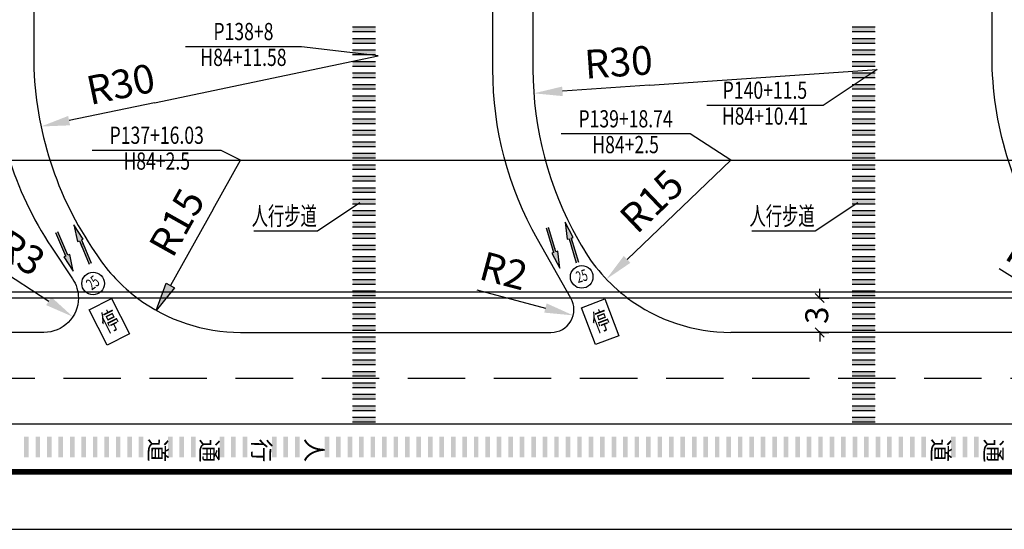
# Model space of a CAD drawing. Extents: x -46 to 2963, y -1793 to 1860.
# Drawn here: x 2737 to 2823, y 1650 to 1695 of the extents above; entities that cross this region are included whole.
import ezdxf
from ezdxf.enums import TextEntityAlignment as Align

# ---------------------------------------------------------------- set-up
doc = ezdxf.new("R2010")
doc.units = 0
doc.header["$LTSCALE"] = 10
doc.header["$PDSIZE"] = 0.2
doc.linetypes.add('DASHED', pattern=[0.75, 0.5, -0.25])
doc.layers.get('0').update_dxf_attribs({"linetype": 'CONTINUOUS'})
doc.layers.get('Defpoints').update_dxf_attribs({"linetype": 'CONTINUOUS'})
for name, color, linetype in [('bzh', 2, 'CONTINUOUS'), ('FZXX', 2, 'CONTINUOUS'), ('坐标标注', 7, 'CONTINUOUS'), ('道路', 255, 'CONTINUOUS')]:
    doc.layers.add(name, color=color, linetype=linetype)
doc.styles.add('BZH', font='simplex.shx', dxfattribs={"width": 0.75, "height": 1.5})
doc.styles.add('DIMST', font='SimSun.ttf', dxfattribs={"width": 0.8})
doc.styles.get("Standard").update_dxf_attribs({"font": 'rs.shx', "width": 0.6, "bigfont": 'hztxt.shx'})
doc.linetypes.add('ZIGZAG', pattern='A,0.00254,-5.08,[131,ltypeshp.shx,S=5.08,R=0,X=-5.08,Y=0],-10.16,[131,ltypeshp.shx,S=5.08,R=180,X=5.08,Y=0],-5.08', length=20.32254)
doc.dimstyles.new('ISO-25', dxfattribs={"dimtxt": 2.5, "dimasz": 2.5, "dimexe": 0, "dimexo": 0, "dimtad": 1, "dimtxsty": 'Standard', "dimcen": 0.09, "dimadec": 0, "dimazin": 0, "dimtfac": 1, "dimtmove": 0, "dimatfit": 3, "dimldrblk": 'NONE', "dimfxl": 0, "dimfxlon": 1, "dimarcsym": 0})

# ---------------------------------------------------------------- blocks, each defined once
blk = doc.blocks.new('_OBLIQUE')
at = {"color": 0, "linetype": 'ByBlock'}
blk.add_line((-0.5, -0.5), (0.5, 0.5), dxfattribs=at)
blk = doc.blocks.new('*D240')
at = {"layer": 'Defpoints', "color": 0, "linetype": 'Continuous'}
for p in [(2798.567, 1670.5), (2798.567, 1667.5), (2806.482, 1667.5)]:
    blk.add_point(p, dxfattribs=at)
at = {"layer": '道路', "color": 0, "linetype": 'Continuous', "lineweight": -2}
for p, q in [((2806.482, 1670.5), (2806.482, 1671.3)), ((2806.482, 1670.5), (2807.282, 1670.5)), ((2806.482, 1670.5), (2806.482, 1670.4)), ((2806.482, 1667.5), (2806.482, 1667.6)), ((2806.482, 1667.5), (2807.282, 1667.5)), ((2806.482, 1667.5), (2806.482, 1666.7))]:
    blk.add_line(p, q, dxfattribs=at)
at = {"layer": '道路', "color": 0, "linetype": 'Continuous', "lineweight": -2, "xscale": 0.8, "yscale": 0.8, "zscale": 0.8}
for p, rotation in [((2806.482, 1670.5), 270), ((2806.482, 1667.5), 90)]:
    blk.add_blockref('_OBLIQUE', p, dxfattribs=dict(at, rotation=rotation))
at = {"layer": '道路', "color": 0, "linetype": 'Continuous', "insert": (2806.482, 1669), "char_height": 2, "attachment_point": 5, "rotation": 90}
blk.add_mtext('3', dxfattribs=at)
blk = doc.blocks.new('_None')
blk = doc.blocks.new('dffd')
at = {"linetype": 'Continuous'}
blk.add_hatch(color=7, dxfattribs=at).paths.add_polyline_path([(384312.236, 3438841.785), (384310.236, 3438841.785), (384310.236, 3438841.385), (384312.236, 3438841.385)])
at = {"color": 2, "linetype": 'Continuous'}
for p, q in [((384310.236, 3438841.785), (384312.236, 3438841.785)), ((384310.236, 3438841.385), (384312.236, 3438841.385))]:
    blk.add_line(p, q, dxfattribs=at)
blk = doc.blocks.new('*D255')
at = {"color": 0, "linetype": 'Continuous', "lineweight": -2}
blk.add_line((2734.133, 1673.594), (2739.314, 1670.228), dxfattribs=at)
at = {"color": 0, "linetype": 'Continuous'}
blk.add_solid([(2739.541, 1670.577), (2739.087, 1669.878), (2741.41, 1668.866)], dxfattribs=at)
at = {"layer": 'Defpoints', "color": 0, "linetype": 'Continuous'}
for p in [(2738.894, 1670.5), (2741.41, 1668.866)]:
    blk.add_point(p, dxfattribs=at)
at = {"color": 0, "linetype": 'Continuous', "insert": (2736.697, 1674.164), "char_height": 2.5, "attachment_point": 5, "rotation": 326.98813}
blk.add_mtext('R3', dxfattribs=at)
blk = doc.blocks.new('*D256')
at = {"color": 0, "linetype": 'Continuous', "lineweight": -2}
blk.add_line((2753.631, 1678.234), (2749.906, 1671.602), dxfattribs=at)
at = {"color": 0, "linetype": 'Continuous'}
blk.add_solid([(2749.542, 1671.806), (2750.269, 1671.398), (2748.681, 1669.422)], dxfattribs=at)
at = {"layer": 'Defpoints', "color": 0, "linetype": 'Continuous'}
for p in [(2756.028, 1682.5), (2748.681, 1669.422)]:
    blk.add_point(p, dxfattribs=at)
at = {"color": 0, "linetype": 'Continuous', "insert": (2750.746, 1676.926), "char_height": 2.5, "attachment_point": 5, "rotation": 60.67527}
blk.add_mtext('R15', dxfattribs=at)
blk = doc.blocks.new('*D257')
at = {"color": 0, "linetype": 'Continuous', "lineweight": -2}
blk.add_line((2748.529, 1687.509), (2741.083, 1685.951), dxfattribs=at)
at = {"color": 0, "linetype": 'Continuous'}
blk.add_solid([(2740.998, 1686.359), (2741.168, 1685.543), (2738.636, 1685.439)], dxfattribs=at)
at = {"layer": 'Defpoints', "color": 0, "linetype": 'Continuous'}
for p in [(2768, 1691.583), (2738.636, 1685.439)]:
    blk.add_point(p, dxfattribs=at)
at = {"color": 0, "linetype": 'Continuous', "insert": (2745.645, 1688.821), "char_height": 2.5, "attachment_point": 5, "rotation": 11.81812}
blk.add_mtext('R30', dxfattribs=at)
blk = doc.blocks.new('*D258')
at = {"color": 0, "linetype": 'Continuous', "lineweight": -2}
blk.add_line((2795.203, 1679.12), (2789.702, 1673.866), dxfattribs=at)
at = {"color": 0, "linetype": 'Continuous'}
blk.add_solid([(2789.414, 1674.167), (2789.99, 1673.565), (2787.894, 1672.139)], dxfattribs=at)
at = {"layer": 'Defpoints', "color": 0, "linetype": 'Continuous'}
for p in [(2798.741, 1682.5), (2787.894, 1672.139)]:
    blk.add_point(p, dxfattribs=at)
at = {"color": 0, "linetype": 'Continuous', "insert": (2792.061, 1678.713), "char_height": 2.5, "attachment_point": 5, "rotation": 43.68661}
blk.add_mtext('R15', dxfattribs=at)
blk = doc.blocks.new('*D259')
at = {"color": 0, "linetype": 'Continuous', "lineweight": -2}
blk.add_line((2776.614, 1671.216), (2782.585, 1669.628), dxfattribs=at)
at = {"color": 0, "linetype": 'Continuous'}
blk.add_solid([(2782.692, 1670.031), (2782.478, 1669.226), (2785.001, 1668.986)], dxfattribs=at)
at = {"layer": 'Defpoints', "color": 0, "linetype": 'Continuous'}
for p in [(2783.068, 1669.5), (2785.001, 1668.986)]:
    blk.add_point(p, dxfattribs=at)
at = {"color": 0, "linetype": 'Continuous', "insert": (2778.873, 1672.555), "char_height": 2.5, "attachment_point": 5, "rotation": 345.11117}
blk.add_mtext('R2', dxfattribs=at)
blk = doc.blocks.new('*D261')
at = {"color": 0, "linetype": 'Continuous', "lineweight": -2}
blk.add_line((2822.113, 1673.062), (2827.34, 1669.767), dxfattribs=at)
at = {"color": 0, "linetype": 'Continuous'}
blk.add_solid([(2827.562, 1670.119), (2827.118, 1669.414), (2829.455, 1668.433)], dxfattribs=at)
at = {"layer": 'Defpoints', "color": 0, "linetype": 'Continuous'}
for p in [(2827.763, 1669.5), (2829.455, 1668.433)]:
    blk.add_point(p, dxfattribs=at)
at = {"color": 0, "linetype": 'Continuous', "insert": (2824.669, 1673.667), "char_height": 2.5, "attachment_point": 5, "rotation": 327.77215}
blk.add_mtext('R2', dxfattribs=at)
blk = doc.blocks.new('BORDER', base_point=(234.87648, 439.14312))
blk.add_line((234.87648, 439.14312), (235.87648, 439.14312))
blk = doc.blocks.new('*D268')
at = {"layer": 'bzh', "color": 0, "linetype": 'Continuous', "lineweight": -2}
blk.add_line((2791.655, 1689.031), (2784.066, 1688.505), dxfattribs=at)
at = {"layer": 'bzh', "color": 0, "linetype": 'Continuous'}
blk.add_solid([(2784.037, 1688.92), (2784.095, 1688.089), (2781.572, 1688.331)], dxfattribs=at)
at = {"layer": 'Defpoints', "color": 0, "linetype": 'Continuous'}
for p in [(2811.5, 1690.409), (2781.572, 1688.331)]:
    blk.add_point(p, dxfattribs=at)
at = {"layer": 'bzh', "color": 0, "linetype": 'Continuous', "insert": (2788.978, 1690.725), "char_height": 2.5, "attachment_point": 5, "rotation": 3.97149}
blk.add_mtext('R30', dxfattribs=at)

msp = doc.modelspace()

# ---------------------------------------------------------------- hatches: boundary and pattern name
at = {"layer": 'bzh', "linetype": 'Continuous'}
h = msp.add_hatch(color=2, dxfattribs=at)
h.set_gradient(color1=(255, 255, 255), color2=(252, 252, 252), one_color=1, tint=0.99)
h.paths.add_polyline_path([(2737.556, 1658.421), (2737.156, 1658.421), (2737.156, 1656.621), (2737.556, 1656.621)])
h = msp.add_hatch(color=2, dxfattribs=at)
h.set_gradient(color1=(255, 255, 255), color2=(252, 252, 252), one_color=1, tint=0.99)
h.paths.add_polyline_path([(2738.556, 1658.421), (2738.156, 1658.421), (2738.156, 1656.621), (2738.556, 1656.621)])
h = msp.add_hatch(color=2, dxfattribs=at)
h.set_gradient(color1=(255, 255, 255), color2=(252, 252, 252), one_color=1, tint=0.99)
h.paths.add_polyline_path([(2739.556, 1658.421), (2739.156, 1658.421), (2739.156, 1656.621), (2739.556, 1656.621)])
h = msp.add_hatch(color=2, dxfattribs=at)
h.set_gradient(color1=(255, 255, 255), color2=(252, 252, 252), one_color=1, tint=0.99)
h.paths.add_polyline_path([(2740.556, 1658.421), (2740.156, 1658.421), (2740.156, 1656.621), (2740.556, 1656.621)])
h = msp.add_hatch(color=2, dxfattribs=at)
h.set_gradient(color1=(255, 255, 255), color2=(252, 252, 252), one_color=1, tint=0.99)
h.paths.add_polyline_path([(2741.556, 1658.421), (2741.156, 1658.421), (2741.156, 1656.621), (2741.556, 1656.621)])
h = msp.add_hatch(color=2, dxfattribs=at)
h.set_gradient(color1=(255, 255, 255), color2=(252, 252, 252), one_color=1, tint=0.99)
h.paths.add_polyline_path([(2742.556, 1658.421), (2742.156, 1658.421), (2742.156, 1656.621), (2742.556, 1656.621)])
h = msp.add_hatch(color=2, dxfattribs=at)
h.set_gradient(color1=(255, 255, 255), color2=(252, 252, 252), one_color=1, tint=0.99)
h.paths.add_polyline_path([(2743.556, 1658.421), (2743.156, 1658.421), (2743.156, 1656.621), (2743.556, 1656.621)])
h = msp.add_hatch(color=2, dxfattribs=at)
h.set_gradient(color1=(255, 255, 255), color2=(252, 252, 252), one_color=1, tint=0.99)
h.paths.add_polyline_path([(2744.556, 1658.421), (2744.156, 1658.421), (2744.156, 1656.621), (2744.556, 1656.621)])
h = msp.add_hatch(color=2, dxfattribs=at)
h.set_gradient(color1=(255, 255, 255), color2=(252, 252, 252), one_color=1, tint=0.99)
h.paths.add_polyline_path([(2745.556, 1658.421), (2745.156, 1658.421), (2745.156, 1656.621), (2745.556, 1656.621)])
h = msp.add_hatch(color=2, dxfattribs=at)
h.set_gradient(color1=(255, 255, 255), color2=(252, 252, 252), one_color=1, tint=0.99)
h.paths.add_polyline_path([(2746.556, 1658.421), (2746.156, 1658.421), (2746.156, 1656.621), (2746.556, 1656.621)])
h = msp.add_hatch(color=2, dxfattribs=at)
h.set_gradient(color1=(255, 255, 255), color2=(252, 252, 252), one_color=1, tint=0.99)
h.paths.add_polyline_path([(2747.556, 1658.421), (2747.156, 1658.421), (2747.156, 1656.621), (2747.556, 1656.621)])
h = msp.add_hatch(color=2, dxfattribs=at)
h.set_gradient(color1=(255, 255, 255), color2=(252, 252, 252), one_color=1, tint=0.99)
h.paths.add_polyline_path([(2750.097, 1658.421), (2749.697, 1658.421), (2749.697, 1656.621), (2750.097, 1656.621)])
h = msp.add_hatch(color=2, dxfattribs=at)
h.set_gradient(color1=(255, 255, 255), color2=(252, 252, 252), one_color=1, tint=0.99)
h.paths.add_polyline_path([(2751.097, 1658.421), (2750.697, 1658.421), (2750.697, 1656.621), (2751.097, 1656.621)])
h = msp.add_hatch(color=2, dxfattribs=at)
h.set_gradient(color1=(255, 255, 255), color2=(252, 252, 252), one_color=1, tint=0.99)
h.paths.add_polyline_path([(2752.097, 1658.421), (2751.697, 1658.421), (2751.697, 1656.621), (2752.097, 1656.621)])
h = msp.add_hatch(color=2, dxfattribs=at)
h.set_gradient(color1=(255, 255, 255), color2=(252, 252, 252), one_color=1, tint=0.99)
h.paths.add_polyline_path([(2754.598, 1658.421), (2754.198, 1658.421), (2754.198, 1656.621), (2754.598, 1656.621)])
h = msp.add_hatch(color=2, dxfattribs=at)
h.set_gradient(color1=(255, 255, 255), color2=(252, 252, 252), one_color=1, tint=0.99)
h.paths.add_polyline_path([(2755.598, 1658.421), (2755.198, 1658.421), (2755.198, 1656.621), (2755.598, 1656.621)])
h = msp.add_hatch(color=2, dxfattribs=at)
h.set_gradient(color1=(255, 255, 255), color2=(252, 252, 252), one_color=1, tint=0.99)
h.paths.add_polyline_path([(2756.598, 1658.421), (2756.198, 1658.421), (2756.198, 1656.621), (2756.598, 1656.621)])
h = msp.add_hatch(color=2, dxfattribs=at)
h.set_gradient(color1=(255, 255, 255), color2=(252, 252, 252), one_color=1, tint=0.99)
h.paths.add_polyline_path([(2759.162, 1658.421), (2758.762, 1658.421), (2758.762, 1656.621), (2759.162, 1656.621)])
h = msp.add_hatch(color=2, dxfattribs=at)
h.set_gradient(color1=(255, 255, 255), color2=(252, 252, 252), one_color=1, tint=0.99)
h.paths.add_polyline_path([(2760.162, 1658.421), (2759.762, 1658.421), (2759.762, 1656.621), (2760.162, 1656.621)])
h = msp.add_hatch(color=2, dxfattribs=at)
h.set_gradient(color1=(255, 255, 255), color2=(252, 252, 252), one_color=1, tint=0.99)
h.paths.add_polyline_path([(2761.162, 1658.421), (2760.762, 1658.421), (2760.762, 1656.621), (2761.162, 1656.621)])
h = msp.add_hatch(color=2, dxfattribs=at)
h.set_gradient(color1=(255, 255, 255), color2=(252, 252, 252), one_color=1, tint=0.99)
h.paths.add_polyline_path([(2763.749, 1658.421), (2763.349, 1658.421), (2763.349, 1656.621), (2763.749, 1656.621)])
h = msp.add_hatch(color=2, dxfattribs=at)
h.set_gradient(color1=(255, 255, 255), color2=(252, 252, 252), one_color=1, tint=0.99)
h.paths.add_polyline_path([(2764.749, 1658.421), (2764.349, 1658.421), (2764.349, 1656.621), (2764.749, 1656.621)])
h = msp.add_hatch(color=2, dxfattribs=at)
h.set_gradient(color1=(255, 255, 255), color2=(252, 252, 252), one_color=1, tint=0.99)
h.paths.add_polyline_path([(2765.749, 1658.421), (2765.349, 1658.421), (2765.349, 1656.621), (2765.749, 1656.621)])
h = msp.add_hatch(color=2, dxfattribs=at)
h.set_gradient(color1=(255, 255, 255), color2=(252, 252, 252), one_color=1, tint=0.99)
h.paths.add_polyline_path([(2766.749, 1658.421), (2766.349, 1658.421), (2766.349, 1656.621), (2766.749, 1656.621)])
h = msp.add_hatch(color=2, dxfattribs=at)
h.set_gradient(color1=(255, 255, 255), color2=(252, 252, 252), one_color=1, tint=0.99)
h.paths.add_polyline_path([(2767.749, 1658.421), (2767.349, 1658.421), (2767.349, 1656.621), (2767.749, 1656.621)])
h = msp.add_hatch(color=2, dxfattribs=at)
h.set_gradient(color1=(255, 255, 255), color2=(252, 252, 252), one_color=1, tint=0.99)
h.paths.add_polyline_path([(2768.749, 1658.421), (2768.349, 1658.421), (2768.349, 1656.621), (2768.749, 1656.621)])
h = msp.add_hatch(color=2, dxfattribs=at)
h.set_gradient(color1=(255, 255, 255), color2=(252, 252, 252), one_color=1, tint=0.99)
h.paths.add_polyline_path([(2769.749, 1658.421), (2769.349, 1658.421), (2769.349, 1656.621), (2769.749, 1656.621)])
h = msp.add_hatch(color=2, dxfattribs=at)
h.set_gradient(color1=(255, 255, 255), color2=(252, 252, 252), one_color=1, tint=0.99)
h.paths.add_polyline_path([(2770.749, 1658.421), (2770.349, 1658.421), (2770.349, 1656.621), (2770.749, 1656.621)])
h = msp.add_hatch(color=2, dxfattribs=at)
h.set_gradient(color1=(255, 255, 255), color2=(252, 252, 252), one_color=1, tint=0.99)
h.paths.add_polyline_path([(2771.749, 1658.421), (2771.349, 1658.421), (2771.349, 1656.621), (2771.749, 1656.621)])
h = msp.add_hatch(color=2, dxfattribs=at)
h.set_gradient(color1=(255, 255, 255), color2=(252, 252, 252), one_color=1, tint=0.99)
h.paths.add_polyline_path([(2772.749, 1658.421), (2772.349, 1658.421), (2772.349, 1656.621), (2772.749, 1656.621)])
h = msp.add_hatch(color=2, dxfattribs=at)
h.set_gradient(color1=(255, 255, 255), color2=(252, 252, 252), one_color=1, tint=0.99)
h.paths.add_polyline_path([(2773.749, 1658.421), (2773.349, 1658.421), (2773.349, 1656.621), (2773.749, 1656.621)])
h = msp.add_hatch(color=2, dxfattribs=at)
h.set_gradient(color1=(255, 255, 255), color2=(252, 252, 252), one_color=1, tint=0.99)
h.paths.add_polyline_path([(2774.749, 1658.421), (2774.349, 1658.421), (2774.349, 1656.621), (2774.749, 1656.621)])
h = msp.add_hatch(color=2, dxfattribs=at)
h.set_gradient(color1=(255, 255, 255), color2=(252, 252, 252), one_color=1, tint=0.99)
h.paths.add_polyline_path([(2775.749, 1658.421), (2775.349, 1658.421), (2775.349, 1656.621), (2775.749, 1656.621)])
h = msp.add_hatch(color=2, dxfattribs=at)
h.set_gradient(color1=(255, 255, 255), color2=(252, 252, 252), one_color=1, tint=0.99)
h.paths.add_polyline_path([(2776.749, 1658.421), (2776.349, 1658.421), (2776.349, 1656.621), (2776.749, 1656.621)])
h = msp.add_hatch(color=2, dxfattribs=at)
h.set_gradient(color1=(255, 255, 255), color2=(252, 252, 252), one_color=1, tint=0.99)
h.paths.add_polyline_path([(2777.749, 1658.421), (2777.349, 1658.421), (2777.349, 1656.621), (2777.749, 1656.621)])
h = msp.add_hatch(color=2, dxfattribs=at)
h.set_gradient(color1=(255, 255, 255), color2=(252, 252, 252), one_color=1, tint=0.99)
h.paths.add_polyline_path([(2778.749, 1658.421), (2778.349, 1658.421), (2778.349, 1656.621), (2778.749, 1656.621)])
h = msp.add_hatch(color=2, dxfattribs=at)
h.set_gradient(color1=(255, 255, 255), color2=(252, 252, 252), one_color=1, tint=0.99)
h.paths.add_polyline_path([(2779.749, 1658.421), (2779.349, 1658.421), (2779.349, 1656.621), (2779.749, 1656.621)])
h = msp.add_hatch(color=2, dxfattribs=at)
h.set_gradient(color1=(255, 255, 255), color2=(252, 252, 252), one_color=1, tint=0.99)
h.paths.add_polyline_path([(2780.749, 1658.421), (2780.349, 1658.421), (2780.349, 1656.621), (2780.749, 1656.621)])
h = msp.add_hatch(color=2, dxfattribs=at)
h.set_gradient(color1=(255, 255, 255), color2=(252, 252, 252), one_color=1, tint=0.99)
h.paths.add_polyline_path([(2781.749, 1658.421), (2781.349, 1658.421), (2781.349, 1656.621), (2781.749, 1656.621)])
h = msp.add_hatch(color=2, dxfattribs=at)
h.set_gradient(color1=(255, 255, 255), color2=(252, 252, 252), one_color=1, tint=0.99)
h.paths.add_polyline_path([(2782.749, 1658.421), (2782.349, 1658.421), (2782.349, 1656.621), (2782.749, 1656.621)])
h = msp.add_hatch(color=2, dxfattribs=at)
h.set_gradient(color1=(255, 255, 255), color2=(252, 252, 252), one_color=1, tint=0.99)
h.paths.add_polyline_path([(2783.749, 1658.421), (2783.349, 1658.421), (2783.349, 1656.621), (2783.749, 1656.621)])
h = msp.add_hatch(color=2, dxfattribs=at)
h.set_gradient(color1=(255, 255, 255), color2=(252, 252, 252), one_color=1, tint=0.99)
h.paths.add_polyline_path([(2784.749, 1658.421), (2784.349, 1658.421), (2784.349, 1656.621), (2784.749, 1656.621)])
h = msp.add_hatch(color=2, dxfattribs=at)
h.set_gradient(color1=(255, 255, 255), color2=(252, 252, 252), one_color=1, tint=0.99)
h.paths.add_polyline_path([(2785.749, 1658.421), (2785.349, 1658.421), (2785.349, 1656.621), (2785.749, 1656.621)])
h = msp.add_hatch(color=2, dxfattribs=at)
h.set_gradient(color1=(255, 255, 255), color2=(252, 252, 252), one_color=1, tint=0.99)
h.paths.add_polyline_path([(2786.749, 1658.421), (2786.349, 1658.421), (2786.349, 1656.621), (2786.749, 1656.621)])
h = msp.add_hatch(color=2, dxfattribs=at)
h.set_gradient(color1=(255, 255, 255), color2=(252, 252, 252), one_color=1, tint=0.99)
h.paths.add_polyline_path([(2787.749, 1658.421), (2787.349, 1658.421), (2787.349, 1656.621), (2787.749, 1656.621)])
h = msp.add_hatch(color=2, dxfattribs=at)
h.set_gradient(color1=(255, 255, 255), color2=(252, 252, 252), one_color=1, tint=0.99)
h.paths.add_polyline_path([(2788.749, 1658.421), (2788.349, 1658.421), (2788.349, 1656.621), (2788.749, 1656.621)])
h = msp.add_hatch(color=2, dxfattribs=at)
h.set_gradient(color1=(255, 255, 255), color2=(252, 252, 252), one_color=1, tint=0.99)
h.paths.add_polyline_path([(2789.749, 1658.421), (2789.349, 1658.421), (2789.349, 1656.621), (2789.749, 1656.621)])
h = msp.add_hatch(color=2, dxfattribs=at)
h.set_gradient(color1=(255, 255, 255), color2=(252, 252, 252), one_color=1, tint=0.99)
h.paths.add_polyline_path([(2790.749, 1658.421), (2790.349, 1658.421), (2790.349, 1656.621), (2790.749, 1656.621)])
h = msp.add_hatch(color=2, dxfattribs=at)
h.set_gradient(color1=(255, 255, 255), color2=(252, 252, 252), one_color=1, tint=0.99)
h.paths.add_polyline_path([(2791.749, 1658.421), (2791.349, 1658.421), (2791.349, 1656.621), (2791.749, 1656.621)])
h = msp.add_hatch(color=2, dxfattribs=at)
h.set_gradient(color1=(255, 255, 255), color2=(252, 252, 252), one_color=1, tint=0.99)
h.paths.add_polyline_path([(2792.749, 1658.421), (2792.349, 1658.421), (2792.349, 1656.621), (2792.749, 1656.621)])
h = msp.add_hatch(color=2, dxfattribs=at)
h.set_gradient(color1=(255, 255, 255), color2=(252, 252, 252), one_color=1, tint=0.99)
h.paths.add_polyline_path([(2793.749, 1658.421), (2793.349, 1658.421), (2793.349, 1656.621), (2793.749, 1656.621)])
h = msp.add_hatch(color=2, dxfattribs=at)
h.set_gradient(color1=(255, 255, 255), color2=(252, 252, 252), one_color=1, tint=0.99)
h.paths.add_polyline_path([(2794.749, 1658.421), (2794.349, 1658.421), (2794.349, 1656.621), (2794.749, 1656.621)])
h = msp.add_hatch(color=2, dxfattribs=at)
h.set_gradient(color1=(255, 255, 255), color2=(252, 252, 252), one_color=1, tint=0.99)
h.paths.add_polyline_path([(2795.749, 1658.421), (2795.349, 1658.421), (2795.349, 1656.621), (2795.749, 1656.621)])
h = msp.add_hatch(color=2, dxfattribs=at)
h.set_gradient(color1=(255, 255, 255), color2=(252, 252, 252), one_color=1, tint=0.99)
h.paths.add_polyline_path([(2796.749, 1658.421), (2796.349, 1658.421), (2796.349, 1656.621), (2796.749, 1656.621)])
h = msp.add_hatch(color=2, dxfattribs=at)
h.set_gradient(color1=(255, 255, 255), color2=(252, 252, 252), one_color=1, tint=0.99)
h.paths.add_polyline_path([(2797.749, 1658.421), (2797.349, 1658.421), (2797.349, 1656.621), (2797.749, 1656.621)])
h = msp.add_hatch(color=2, dxfattribs=at)
h.set_gradient(color1=(255, 255, 255), color2=(252, 252, 252), one_color=1, tint=0.99)
h.paths.add_polyline_path([(2798.749, 1658.421), (2798.349, 1658.421), (2798.349, 1656.621), (2798.749, 1656.621)])
h = msp.add_hatch(color=2, dxfattribs=at)
h.set_gradient(color1=(255, 255, 255), color2=(252, 252, 252), one_color=1, tint=0.99)
h.paths.add_polyline_path([(2799.749, 1658.421), (2799.349, 1658.421), (2799.349, 1656.621), (2799.749, 1656.621)])
h = msp.add_hatch(color=2, dxfattribs=at)
h.set_gradient(color1=(255, 255, 255), color2=(252, 252, 252), one_color=1, tint=0.99)
h.paths.add_polyline_path([(2800.749, 1658.421), (2800.349, 1658.421), (2800.349, 1656.621), (2800.749, 1656.621)])
h = msp.add_hatch(color=2, dxfattribs=at)
h.set_gradient(color1=(255, 255, 255), color2=(252, 252, 252), one_color=1, tint=0.99)
h.paths.add_polyline_path([(2801.749, 1658.421), (2801.349, 1658.421), (2801.349, 1656.621), (2801.749, 1656.621)])
h = msp.add_hatch(color=2, dxfattribs=at)
h.set_gradient(color1=(255, 255, 255), color2=(252, 252, 252), one_color=1, tint=0.99)
h.paths.add_polyline_path([(2802.749, 1658.421), (2802.349, 1658.421), (2802.349, 1656.621), (2802.749, 1656.621)])
h = msp.add_hatch(color=2, dxfattribs=at)
h.set_gradient(color1=(255, 255, 255), color2=(252, 252, 252), one_color=1, tint=0.99)
h.paths.add_polyline_path([(2803.749, 1658.421), (2803.349, 1658.421), (2803.349, 1656.621), (2803.749, 1656.621)])
h = msp.add_hatch(color=2, dxfattribs=at)
h.set_gradient(color1=(255, 255, 255), color2=(252, 252, 252), one_color=1, tint=0.99)
h.paths.add_polyline_path([(2804.749, 1658.421), (2804.349, 1658.421), (2804.349, 1656.621), (2804.749, 1656.621)])
h = msp.add_hatch(color=2, dxfattribs=at)
h.set_gradient(color1=(255, 255, 255), color2=(252, 252, 252), one_color=1, tint=0.99)
h.paths.add_polyline_path([(2805.749, 1658.421), (2805.349, 1658.421), (2805.349, 1656.621), (2805.749, 1656.621)])
h = msp.add_hatch(color=2, dxfattribs=at)
h.set_gradient(color1=(255, 255, 255), color2=(252, 252, 252), one_color=1, tint=0.99)
h.paths.add_polyline_path([(2806.749, 1658.421), (2806.349, 1658.421), (2806.349, 1656.621), (2806.749, 1656.621)])
h = msp.add_hatch(color=2, dxfattribs=at)
h.set_gradient(color1=(255, 255, 255), color2=(252, 252, 252), one_color=1, tint=0.99)
h.paths.add_polyline_path([(2807.749, 1658.421), (2807.349, 1658.421), (2807.349, 1656.621), (2807.749, 1656.621)])
h = msp.add_hatch(color=2, dxfattribs=at)
h.set_gradient(color1=(255, 255, 255), color2=(252, 252, 252), one_color=1, tint=0.99)
h.paths.add_polyline_path([(2808.749, 1658.421), (2808.349, 1658.421), (2808.349, 1656.621), (2808.749, 1656.621)])
h = msp.add_hatch(color=2, dxfattribs=at)
h.set_gradient(color1=(255, 255, 255), color2=(252, 252, 252), one_color=1, tint=0.99)
h.paths.add_polyline_path([(2809.749, 1658.421), (2809.349, 1658.421), (2809.349, 1656.621), (2809.749, 1656.621)])
h = msp.add_hatch(color=2, dxfattribs=at)
h.set_gradient(color1=(255, 255, 255), color2=(252, 252, 252), one_color=1, tint=0.99)
h.paths.add_polyline_path([(2810.749, 1658.421), (2810.349, 1658.421), (2810.349, 1656.621), (2810.749, 1656.621)])
h = msp.add_hatch(color=2, dxfattribs=at)
h.set_gradient(color1=(255, 255, 255), color2=(252, 252, 252), one_color=1, tint=0.99)
h.paths.add_polyline_path([(2811.749, 1658.421), (2811.349, 1658.421), (2811.349, 1656.621), (2811.749, 1656.621)])
h = msp.add_hatch(color=2, dxfattribs=at)
h.set_gradient(color1=(255, 255, 255), color2=(252, 252, 252), one_color=1, tint=0.99)
h.paths.add_polyline_path([(2812.749, 1658.421), (2812.349, 1658.421), (2812.349, 1656.621), (2812.749, 1656.621)])
h = msp.add_hatch(color=2, dxfattribs=at)
h.set_gradient(color1=(255, 255, 255), color2=(252, 252, 252), one_color=1, tint=0.99)
h.paths.add_polyline_path([(2813.749, 1658.421), (2813.349, 1658.421), (2813.349, 1656.621), (2813.749, 1656.621)])
h = msp.add_hatch(color=2, dxfattribs=at)
h.set_gradient(color1=(255, 255, 255), color2=(252, 252, 252), one_color=1, tint=0.99)
h.paths.add_polyline_path([(2814.749, 1658.421), (2814.349, 1658.421), (2814.349, 1656.621), (2814.749, 1656.621)])
h = msp.add_hatch(color=2, dxfattribs=at)
h.set_gradient(color1=(255, 255, 255), color2=(252, 252, 252), one_color=1, tint=0.99)
h.paths.add_polyline_path([(2815.749, 1658.421), (2815.349, 1658.421), (2815.349, 1656.621), (2815.749, 1656.621)])
h = msp.add_hatch(color=2, dxfattribs=at)
h.set_gradient(color1=(255, 255, 255), color2=(252, 252, 252), one_color=1, tint=0.99)
h.paths.add_polyline_path([(2818.331, 1658.421), (2817.931, 1658.421), (2817.931, 1656.621), (2818.331, 1656.621)])
h = msp.add_hatch(color=2, dxfattribs=at)
h.set_gradient(color1=(255, 255, 255), color2=(252, 252, 252), one_color=1, tint=0.99)
h.paths.add_polyline_path([(2819.331, 1658.421), (2818.931, 1658.421), (2818.931, 1656.621), (2819.331, 1656.621)])
h = msp.add_hatch(color=2, dxfattribs=at)
h.set_gradient(color1=(255, 255, 255), color2=(252, 252, 252), one_color=1, tint=0.99)
h.paths.add_polyline_path([(2820.331, 1658.421), (2819.931, 1658.421), (2819.931, 1656.621), (2820.331, 1656.621)])
at = {"layer": 'FZXX', "ltscale": 1000}
h = msp.add_hatch(dxfattribs=at)
h.set_pattern_fill('DOTS', scale=0.2592, angle=2362.80668, style=0)
h.set_pattern_definition([(202.806677, (2855.471524, 1727.256966), (-0.0011872327, -0.0180731978), [0, -0.0162])])
h.paths.add_polyline_path([(2741.134, 1674.293), (2740.964, 1674.222), (2740.11, 1676.254), (2739.94, 1676.182), (2740.795, 1674.15), (2740.626, 1674.079), (2741.449, 1672.831)])
h = msp.add_hatch(dxfattribs=at)
h.set_pattern_fill('DOTS', scale=0.2592, angle=2182.80668, style=0)
h.set_pattern_definition([(22.806677, (2627.476597, 1622.45066), (0.0011872327, 0.0180731978), [0, -0.0162])])
h.paths.add_polyline_path([(2741.814, 1675.415), (2741.984, 1675.486), (2742.838, 1673.454), (2743.008, 1673.525), (2742.153, 1675.557), (2742.323, 1675.629), (2741.499, 1676.876)])
h = msp.add_hatch(dxfattribs=at)
h.set_pattern_fill('DOTS', scale=0.2592, angle=2356.75072, style=0)
h.set_pattern_definition([(196.750715, (2902.956259, 1715.178), (-0.0030873257, -0.0178470844), [0, -0.0162])])
h.paths.add_polyline_path([(2783.669, 1674.572), (2783.493, 1674.519), (2782.857, 1676.63), (2782.682, 1676.577), (2783.317, 1674.466), (2783.141, 1674.413), (2783.828, 1673.085)])
h = msp.add_hatch(dxfattribs=at)
h.set_pattern_fill('DOTS', scale=0.2592, angle=2176.75072, style=0)
h.set_pattern_definition([(16.750715, (2665.176654, 1635.010001), (0.0030873257, 0.0178470844), [0, -0.0162])])
h.paths.add_polyline_path([(2784.464, 1675.616), (2784.64, 1675.669), (2785.275, 1673.558), (2785.451, 1673.611), (2784.816, 1675.722), (2784.992, 1675.775), (2784.304, 1677.103)])

# ---------------------------------------------------------------- linework, layer by layer
at = {"color": 2, "linetype": 'Continuous'}
for p, q in [((2762.723, 1676.344), (2766.427, 1678.812)), ((2806.097, 1676.344), (2809.802, 1678.812)), ((2757.192, 1676.344), (2762.723, 1676.344)), ((2800.566, 1676.344), (2806.097, 1676.344))]:
    msp.add_line(p, q, dxfattribs=at)
at = {"color": 7, "linetype": 'Continuous'}
for p, q in [((2738.894, 1667.5), (2711.741, 1667.5)), ((2756.028, 1667.5), (2776.08, 1667.5)), ((2776.08, 1667.5), (2783.068, 1667.5)), ((2827.763, 1667.5), (2798.741, 1667.5))]:
    msp.add_line(p, q, dxfattribs=at)
msp.add_line((2603.84, 1655.349), (2957.84, 1655.349))
at = {"color": 1, "const_width": 0.5}
msp.add_lwpolyline([(2957.84, 1855.349), (2957.84, 1655.349), (2603.84, 1655.349), (2603.84, 1855.349), (2957.84, 1855.349)], dxfattribs=at)
at = {"color": 1, "linetype": 'Continuous', "flags": 128}
msp.add_lwpolyline([(2655, 1812.5), (2655, 1682.5), (2905, 1682.5)], dxfattribs=at)
at = {"color": 4, "linetype": 'ZIGZAG', "ltscale": 0.006, "flags": 128}
for points in [[(2702.741, 1670.5, -0.103302), (2698.691, 1675.105), (2698.399, 1675.619, -0.129606), (2694.5, 1690.409), (2694.5, 1700.75, -0.414214), (2709.5, 1715.75), (2719.5, 1715.75, -0.414214), (2734.5, 1700.75), (2734.5, 1691.583, 0.148069), (2739.538, 1674.942), (2741.391, 1672.164, -0.148069), (2741.894, 1670.5, -0.148069)], [(2784.8, 1670.5), (2781.899, 1675.619, -0.129606), (2778, 1690.409), (2778, 1700.75, 0.414214), (2763, 1715.75), (2753, 1715.75, 0.414214), (2738, 1700.75), (2738, 1691.583, 0.148069), (2743.038, 1674.942), (2743.547, 1674.179, 0.085027), (2747.028, 1670.5)], [(2829.427, 1670.609), (2826.538, 1674.942, -0.148069), (2821.5, 1691.583), (2821.5, 1700.75, 0.414214), (2806.5, 1715.75), (2796.5, 1715.75, 0.414214), (2781.5, 1700.75), (2781.5, 1690.409, 0.129606), (2785.399, 1675.619), (2785.691, 1675.105, 0.103302), (2789.741, 1670.5)]]:
    msp.add_lwpolyline(points, format="xyb", dxfattribs=at)
at = {"color": 4, "linetype": 'Continuous', "flags": 128}
for points in [[(2871, 1671), (2702, 1671)], [(2871, 1670.5), (2702, 1670.5)]]:
    msp.add_lwpolyline(points, dxfattribs=at)
at = {"color": 7, "linetype": 'Continuous', "flags": 128}
for points in [[(2741.894, 1670.5, -0.414214), (2738.894, 1667.5)], [(2783.068, 1667.5, 0.57467), (2784.808, 1670.486)]]:
    msp.add_lwpolyline(points, format="xyb", dxfattribs=at)
at = {"color": 2, "linetype": 'Continuous'}
for points in [[(2744.788, 1670.452), (2746.335, 1667.37), (2744.389, 1666.394), (2742.843, 1669.477)], [(2787.748, 1670.437), (2788.985, 1667.218), (2786.954, 1666.437), (2785.717, 1669.656)]]:
    msp.add_lwpolyline(points, close=True, dxfattribs=at)
at = {"color": 8, "linetype": 'DASHED', "flags": 128}
msp.add_lwpolyline([(2918.091, 1663.5), (2634.106, 1663.5)], dxfattribs=at)
at = {"color": 7, "linetype": 'Continuous', "flags": 128}
msp.add_lwpolyline([(2918.091, 1659.5), (2634.106, 1659.5)], dxfattribs=at)
at = {"color": 1, "linetype": 'Continuous'}
for centre in [(2785.744, 1672.335), (2743.17, 1671.757)]:
    msp.add_circle(centre, 0.983, dxfattribs=at)
at = {"color": 7, "linetype": 'Continuous'}
for centre in [(2756.028, 1682.5), (2798.741, 1682.5)]:
    msp.add_arc(centre, 15, 233.1301, 270, dxfattribs=at)
at = {"layer": 'bzh', "color": 2, "linetype": 'Continuous'}
for p, q in [((2761.335, 1692.396), (2751.21, 1692.396)), ((2768, 1691.583), (2761.335, 1692.396)), ((2748.529, 1687.509), (2768, 1691.583)), ((2791.655, 1689.031), (2811.5, 1690.409)), ((2811.5, 1690.409), (2806.771, 1687.282)), ((2806.771, 1687.282), (2796.646, 1687.282)), ((2795.193, 1684.794), (2783.943, 1684.794)), ((2798.741, 1682.5), (2795.193, 1684.794)), ((2754.344, 1683.361), (2743.094, 1683.361)), ((2756.028, 1682.5), (2754.344, 1683.361)), ((2753.631, 1678.234), (2756.028, 1682.5)), ((2795.203, 1679.12), (2798.741, 1682.5)), ((2748.681, 1669.422), (2749.542, 1671.806)), ((2750.269, 1671.398), (2748.681, 1669.422)), ((2749.542, 1671.806), (2750.269, 1671.398))]:
    msp.add_line(p, q, dxfattribs=at)
at = {"layer": 'FZXX', "color": 7}
for p, q in [((2740.964, 1674.222), (2740.11, 1676.254)), ((2742.323, 1675.629), (2741.499, 1676.876)), ((2741.499, 1676.876), (2741.814, 1675.415)), ((2783.317, 1674.466), (2782.682, 1676.577)), ((2783.493, 1674.519), (2782.857, 1676.63)), ((2784.992, 1675.775), (2784.304, 1677.103)), ((2784.304, 1677.103), (2784.464, 1675.616)), ((2740.795, 1674.15), (2739.94, 1676.182)), ((2741.814, 1675.415), (2741.984, 1675.486)), ((2741.984, 1675.486), (2742.838, 1673.454)), ((2742.153, 1675.557), (2742.323, 1675.629)), ((2742.153, 1675.557), (2743.008, 1673.525)), ((2742.216, 1675.408), (2742.316, 1675.169)), ((2784.464, 1675.616), (2784.64, 1675.669)), ((2784.64, 1675.669), (2785.275, 1673.558)), ((2784.709, 1675.441), (2784.783, 1675.193)), ((2784.816, 1675.722), (2784.992, 1675.775)), ((2784.816, 1675.722), (2785.451, 1673.611)), ((2784.863, 1675.567), (2784.937, 1675.319)), ((2740.732, 1674.3), (2740.632, 1674.538)), ((2740.872, 1674.441), (2740.772, 1674.68)), ((2742.076, 1675.266), (2742.177, 1675.028)), ((2783.27, 1674.621), (2783.196, 1674.869)), ((2783.424, 1674.747), (2783.349, 1674.995)), ((2783.669, 1674.572), (2783.493, 1674.519)), ((2783.828, 1673.085), (2783.669, 1674.572)), ((2740.795, 1674.15), (2740.626, 1674.079)), ((2740.626, 1674.079), (2741.449, 1672.831)), ((2741.134, 1674.293), (2740.964, 1674.222)), ((2741.449, 1672.831), (2741.134, 1674.293)), ((2783.317, 1674.466), (2783.141, 1674.413)), ((2783.141, 1674.413), (2783.828, 1673.085))]:
    msp.add_line(p, q, dxfattribs=at)

# ---------------------------------------------------------------- block references
at = {"xscale": 371.5, "yscale": 210, "zscale": 371.5}
msp.add_blockref('BORDER', (2591.34, 1650.349), dxfattribs=at)
at = {"color": 2, "linetype": 'Continuous'}
for p in [(-381544.456, -3437147.674), (-381500.934, -3437147.674), (-381544.456, -3437148.674), (-381500.934, -3437148.674), (-381544.456, -3437149.674), (-381500.934, -3437149.674), (-381544.456, -3437150.674), (-381500.934, -3437150.674), (-381544.456, -3437151.674), (-381500.934, -3437151.674), (-381544.456, -3437152.674), (-381500.934, -3437152.674), (-381544.456, -3437153.674), (-381500.934, -3437153.674), (-381544.456, -3437154.674), (-381500.934, -3437154.674), (-381544.456, -3437155.674), (-381500.934, -3437155.674), (-381544.456, -3437156.674), (-381500.934, -3437156.674), (-381544.456, -3437157.674), (-381500.934, -3437157.674), (-381544.456, -3437158.674), (-381500.934, -3437158.674), (-381544.456, -3437159.674), (-381500.934, -3437159.674), (-381544.456, -3437160.674), (-381500.934, -3437160.674), (-381544.456, -3437161.674), (-381500.934, -3437161.674), (-381544.456, -3437162.674), (-381500.934, -3437162.674), (-381544.456, -3437163.674), (-381500.934, -3437163.674), (-381544.456, -3437164.674), (-381500.934, -3437164.674), (-381544.456, -3437165.674), (-381500.934, -3437165.674), (-381544.456, -3437166.674), (-381500.934, -3437166.674), (-381544.456, -3437167.674), (-381500.934, -3437167.674), (-381544.456, -3437168.674), (-381500.934, -3437168.674), (-381544.456, -3437169.674), (-381500.934, -3437169.674), (-381544.456, -3437170.674), (-381500.934, -3437170.674), (-381544.456, -3437171.674), (-381500.934, -3437171.674), (-381544.456, -3437172.674), (-381500.934, -3437172.674), (-381544.456, -3437173.674), (-381500.934, -3437173.674), (-381544.456, -3437174.674), (-381500.934, -3437174.674), (-381544.456, -3437175.674), (-381500.934, -3437175.674), (-381544.456, -3437176.674), (-381500.934, -3437176.674), (-381544.456, -3437177.674), (-381500.934, -3437177.674), (-381544.456, -3437178.674), (-381500.934, -3437178.674), (-381544.456, -3437179.674), (-381500.934, -3437179.674), (-381544.456, -3437180.674), (-381500.934, -3437180.674), (-381544.456, -3437181.674), (-381500.934, -3437181.674)]:
    msp.add_blockref('dffd', p, dxfattribs=at)

# ---------------------------------------------------------------- texts
at = {"layer": 'bzh', "color": 2, "linetype": 'Continuous', "style": 'BZH', "width": 0.75}
for s, p in [('P138+8', (2756.273, 1693.521)), ('H84+11.58', (2756.273, 1691.271)), ('P140+11.5', (2801.708, 1688.407)), ('P139+18.74', (2789.568, 1685.919)), ('H84+10.41', (2801.708, 1686.157)), ('P137+16.03', (2748.719, 1684.486)), ('H84+2.5', (2789.568, 1683.669)), ('H84+2.5', (2748.719, 1682.236))]:
    msp.add_text(s, height=1.5, dxfattribs=at).set_placement(p, align=Align.MIDDLE)
at = {"layer": 'bzh', "color": 0, "linetype": 'Continuous', "char_height": 1.5, "attachment_point": 1, "style": 'BZH'}
for s, insert, width, rotation in [('{\\fSimSun|b0|i0|c134|p54;道}', (2749.583, 1658.244), 1.60584, 269.07888), ('{\\fSimSun|b0|i0|c134|p54;通}', (2754.054, 1658.215), 1.21864, 270), ('{\\fSimSun|b0|i0|c134|p54;行}', (2758.611, 1658.23), 1.84437, 269.07213), ('{\\fSimSun|b0|i0|c134|p54;人}', (2763.194, 1658.271), 1.03786, 270), ('{\\fSimSun|b0|i0|c134|p54;道}', (2817.802, 1658.244), 1.60584, 269.07888), ('{\\fSimSun|b0|i0|c134|p54;通}', (2822.376, 1658.215), 1.21864, 270)]:
    msp.add_mtext(s, dxfattribs=dict(at, insert=insert, width=width, rotation=rotation))
at = {"layer": '坐标标注', "color": 7, "linetype": 'Continuous', "style": 'DIMST', "width": 0.65}
for p in [(2756.99, 1676.847), (2800.364, 1676.847)]:
    msp.add_text('人行步道', height=1.6, dxfattribs=at).set_placement(p)
for s, height, rotation, p in [('25', 1, 16.75072, (2785.423, 1671.795)), ('25', 1, 37.63791, (2743.063, 1671.138)), ('停', 1.6, 26.6405, (2744.364, 1667.447)), ('停', 1.6, 21.01664, (2787.031, 1667.487))]:
    msp.add_text(s, height=height, rotation=rotation, dxfattribs=at).set_placement(p)

# ---------------------------------------------------------------- dimensions: what is measured, and where the dimension line sits
at = {"color": 2, "linetype": 'Continuous'}
for center, mpoint, override, picture, middle in [((2768, 1691.583), (2738.636, 1685.439), {"dimfxl": 2}, '*D257', (2746.029, 1686.986)), ((2756.028, 1682.5), (2748.681, 1669.422), {"dimfxl": 2}, '*D256', (2752.381, 1676.008)), ((2798.741, 1682.5), (2787.894, 1672.139), {"dimfxl": 2}, '*D258', (2793.356, 1677.357)), ((2738.894, 1670.5), (2741.41, 1668.866), {"dimfxl": 2}, '*D255', (2735.675, 1672.592)), ((2827.763, 1669.5), (2829.455, 1668.433), {"dimfxl": 2}, '*D261', (2823.669, 1672.081)), ((2783.068, 1669.5), (2785.001, 1668.986), {"dimtmove": 1, "dimfxl": 2}, '*D259', (2778.391, 1670.743))]:
    dim = msp.add_radius_dim(center=center, mpoint=mpoint, dimstyle='ISO-25', override=override, dxfattribs=at)
    dim.commit()
    dim.dimension.update_dxf_attribs({"geometry": picture, "text_midpoint": middle, "dimtype": 164})
at = {"layer": 'bzh', "color": 2, "linetype": 'Continuous'}
dim = msp.add_radius_dim(center=(2811.5, 1690.409), mpoint=(2781.572, 1688.331), dimstyle='ISO-25', dxfattribs=at)
dim.commit()
dim.dimension.update_dxf_attribs({"geometry": '*D268', "text_midpoint": (2789.107, 1688.855), "dimtype": 164})
at = {"layer": '道路', "color": 6, "linetype": 'Continuous'}
dim = msp.add_aligned_dim(p1=(2798.567, 1670.5), p2=(2798.567, 1667.5), distance=7.914, dimstyle='ISO-25', override={"dimtxt": 2, "dimasz": 0.8, "dimexe": 0.8, "dimexo": 0.3, "dimgap": 1, "dimtad": 0, "dimblk1": 'OBLIQUE', "dimblk2": 'OBLIQUE', "dimsah": 1, "dimdle": 0.4}, dxfattribs=at)
dim.commit()
dim.dimension.update_dxf_attribs({"geometry": '*D240', "text_midpoint": (2806.482, 1669)})

doc.saveas('drawing.dxf')
